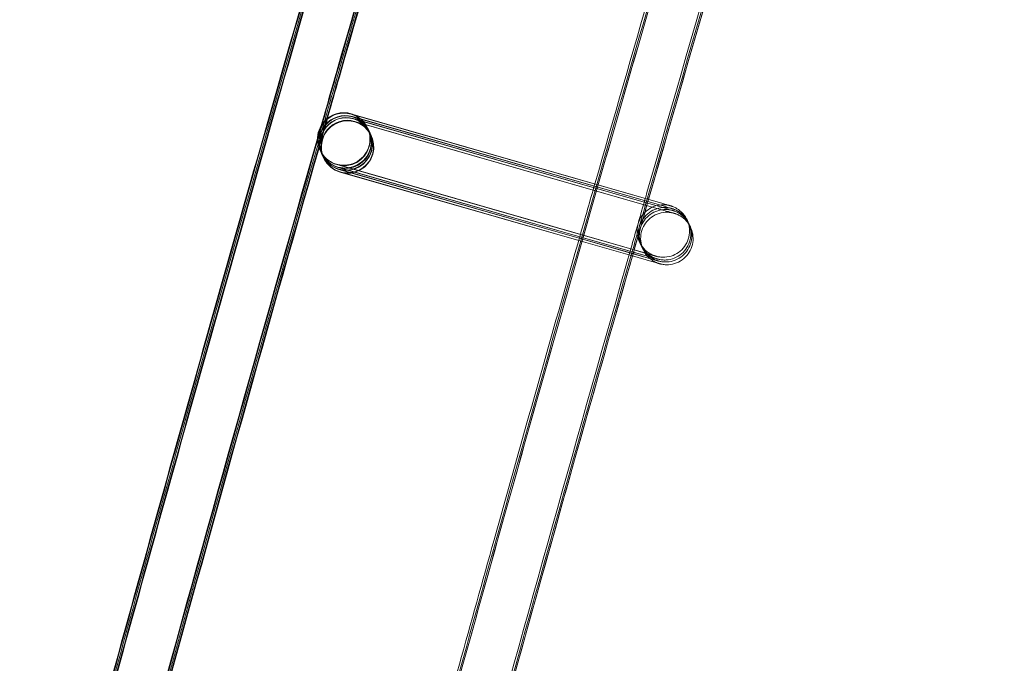
# Model space of a CAD drawing. Units: millimetres. Extents: x 923 to 18453, y 1433 to 12601.
# Drawn here: x 1468 to 1543, y 7433 to 7482 of the extents above; entities that cross this region are included whole.
import ezdxf

# ---------------------------------------------------------------- set-up
doc = ezdxf.new("R2010")
doc.units = ezdxf.units.MM

# ---------------------------------------------------------------- blocks, each defined once
blk = doc.blocks.new('A$C70eef650')
at = {"color": 0, "linetype": 'Continuous', "lineweight": 0}
for p, q in [((-9553.545, 13671.013), (-9553.381, 13670.966)), ((-9529.777, 13664.178), (-9553.535, 13670.988)), ((-9553.445, 13670.803), (-9529.677, 13663.968)), ((-9529.678, 13663.967), (-9553.435, 13670.778)), ((-9553.381, 13670.966), (-9529.776, 13664.179)), ((-9553.375, 13670.653), (-9529.606, 13663.819)), ((-9529.607, 13663.818), (-9553.365, 13670.629)), ((-9553.275, 13670.443), (-9529.506, 13663.608)), ((-9529.507, 13663.607), (-9553.265, 13670.418)), ((-9552.295, 13669.957), (-9552.29, 13669.947)), ((-9552.278, 13669.922), (-9552.191, 13669.737)), ((-9552.178, 13669.711), (-9552.12, 13669.587)), ((-9552.108, 13669.562), (-9552.02, 13669.377)), ((-9552.008, 13669.351), (-9552.004, 13669.342)), ((-9555.91, 13668.245), (-9555.906, 13668.235)), ((-9555.894, 13668.21), (-9555.806, 13668.025)), ((-9555.794, 13667.999), (-9555.735, 13667.875)), ((-9555.723, 13667.85), (-9555.635, 13667.665)), ((-9555.624, 13667.64), (-9555.62, 13667.633)), ((-9555.62, 13667.633), (-9555.619, 13667.63)), ((-9554.651, 13667.169), (-9530.882, 13660.334)), ((-9536.059, 13661.817), (-9554.637, 13667.143)), ((-9554.551, 13666.959), (-9536.106, 13661.654)), ((-9536.107, 13661.649), (-9554.537, 13666.933)), ((-9554.48, 13666.809), (-9536.14, 13661.535)), ((-9536.141, 13661.53), (-9554.467, 13666.783)), ((-9554.381, 13666.599), (-9536.188, 13661.367)), ((-9536.189, 13661.362), (-9554.367, 13666.573)), ((-9532.214, 13660.715), (-9536.059, 13661.817)), ((-9532.091, 13660.187), (-9536.189, 13661.362)), ((-9536.188, 13661.367), (-9532.091, 13660.189)), ((-9532.044, 13660.355), (-9536.141, 13661.53)), ((-9536.14, 13661.535), (-9532.148, 13660.388)), ((-9532.114, 13660.504), (-9536.107, 13661.649)), ((-9536.106, 13661.654), (-9532.261, 13660.549)), ((-9532.261, 13660.549), (-9530.782, 13660.124)), ((-9530.88, 13660.333), (-9532.214, 13660.715)), ((-9532.148, 13660.388), (-9530.711, 13659.975)), ((-9530.78, 13660.122), (-9532.114, 13660.504)), ((-9530.709, 13659.973), (-9532.044, 13660.355)), ((-9532.091, 13660.189), (-9530.612, 13659.764)), ((-9530.61, 13659.762), (-9532.091, 13660.187))]:
    blk.add_line(p, q, dxfattribs=at)
for centre, major_axis, ratio, start_param, end_param in [((-9554.102, 13669.101), (1.808, 0.856), 1, 0.8490312830259441, 7.13221659020553), ((-9554.098, 13669.091), (1.295, 1.524), 0.999902, 0.424755, 2.717316), ((-9554.086, 13669.066), (-1.525, 1.295), 0.999902, -1.14652, 1.139084), ((-9553.998, 13668.881), (1.295, 1.524), 0.999902, 0.424755, 2.717316), ((-9553.986, 13668.855), (-1.525, 1.295), 0.999902, -1.14652, 1.139084), ((-9553.928, 13668.731), (1.295, 1.524), 0.999902, 0.424755, 2.717316), ((-9553.916, 13668.706), (-1.525, 1.295), 0.999902, -1.14652, 1.139084), ((-9554.086, 13669.066), (-1.525, 1.295), 0.999902, 1.995551, 5.136665), ((-9553.986, 13668.855), (-1.525, 1.295), 0.999902, 1.995551, 5.136665), ((-9553.998, 13668.881), (1.295, 1.524), 0.999902, 3.96155, 6.70794), ((-9554.098, 13669.091), (1.295, 1.524), 0.999902, 5.858909, 6.70794), ((-9553.811, 13668.486), (-1.808, -0.856), 1, -2.292561, 3.990624), ((-9553.828, 13668.521), (1.295, 1.524), 0.999902, 0.424755, 2.717316), ((-9553.816, 13668.495), (-1.525, 1.295), 0.999902, -1.14652, 1.139084), ((-9553.916, 13668.706), (-1.525, 1.295), 0.999902, 1.995551, 5.136665), ((-9553.816, 13668.495), (-1.525, 1.295), 0.999902, 1.995551, 5.136665), ((-9553.928, 13668.731), (1.295, 1.524), 0.999902, 3.888701, 6.70794), ((-9553.828, 13668.521), (1.295, 1.524), 0.999902, 3.96155, 6.70794), ((-9554.098, 13669.091), (1.295, 1.524), 0.999902, 3.566348, 5.858909), ((-9554.098, 13669.091), (1.295, 1.524), 0.999902, 2.717316, 3.566348), ((-9554.086, 13669.066), (-1.525, 1.295), 0.999902, 1.139084, 1.995073), ((-9553.998, 13668.881), (1.295, 1.524), 0.999902, 2.717316, 3.566348), ((-9553.986, 13668.855), (-1.525, 1.295), 0.999902, 1.139084, 1.995073), ((-9553.928, 13668.731), (1.295, 1.524), 0.999902, 2.717316, 3.566348), ((-9553.916, 13668.706), (-1.525, 1.295), 0.999902, 1.139084, 1.995073), ((-9553.828, 13668.521), (1.295, 1.524), 0.999902, 2.717316, 3.566348), ((-9553.816, 13668.495), (-1.525, 1.295), 0.999902, 1.139084, 1.995073), ((-9554.086, 13669.066), (-1.525, 1.295), 0.999902, 1.995073, 1.995551), ((-9553.998, 13668.881), (1.295, 1.524), 0.999902, 3.566348, 3.96155), ((-9553.986, 13668.855), (-1.525, 1.295), 0.999902, 1.995073, 1.995551), ((-9553.928, 13668.731), (1.295, 1.524), 0.999902, 3.566348, 3.888701), ((-9553.916, 13668.706), (-1.525, 1.295), 0.999902, 1.995073, 1.995551), ((-9553.828, 13668.521), (1.295, 1.524), 0.999902, 3.566348, 3.96155), ((-9553.816, 13668.495), (-1.525, 1.295), 0.999902, 1.995073, 1.995551)]:
    blk.add_ellipse(centre, major_axis=major_axis, ratio=ratio, start_param=start_param, end_param=end_param, dxfattribs=at)
for points, knots in [([(-9694.531, 13018.476), (-9694.103, 13021.782), (-9693.671, 13025.087), (-9691.929, 13038.306), (-9690.589, 13048.216), (-9686.486, 13077.811), (-9683.624, 13097.482), (-9677.637, 13136.784), (-9674.512, 13156.415), (-9667.998, 13195.633), (-9664.609, 13215.22), (-9657.57, 13254.347), (-9653.919, 13273.887), (-9646.355, 13312.916), (-9642.442, 13332.405), (-9634.356, 13371.329), (-9630.182, 13390.764), (-9621.574, 13429.576), (-9617.14, 13448.953), (-9608.012, 13487.646), (-9603.318, 13506.962), (-9593.672, 13545.529), (-9588.719, 13564.781), (-9578.557, 13603.215), (-9573.346, 13622.398), (-9562.669, 13660.692), (-9557.202, 13679.804), (-9546.012, 13717.951), (-9540.289, 13736.988), (-9528.588, 13774.982), (-9522.61, 13793.94), (-9510.4, 13831.774), (-9504.168, 13850.65), (-9491.452, 13888.316), (-9484.968, 13907.107), (-9471.748, 13944.6), (-9465.012, 13963.302), (-9451.29, 14000.614), (-9444.304, 14019.224), (-9430.083, 14056.348), (-9422.847, 14074.863), (-9408.129, 14111.793), (-9400.646, 14130.209), (-9385.434, 14166.938), (-9377.705, 14185.252), (-9362.001, 14221.774), (-9354.027, 14239.983), (-9337.835, 14276.291), (-9329.617, 14294.391), (-9312.94, 14330.479), (-9304.48, 14348.467), (-9287.319, 14384.327), (-9278.619, 14402.2), (-9267.455, 14424.747), (-9265.103, 14429.476), (-9262.743, 14434.201)], [0, 0, 0, 0, 10.000006, 10.000006, 40.000177, 40.000177, 99.633166, 99.633166, 159.265487, 159.265487, 218.897808, 218.897808, 278.530129, 278.530129, 338.16245, 338.16245, 397.79477, 397.79477, 457.427091, 457.427091, 517.059412, 517.059412, 576.691733, 576.691733, 636.324054, 636.324054, 695.956375, 695.956375, 755.588696, 755.588696, 815.221017, 815.221017, 874.853337, 874.853337, 934.485658, 934.485658, 994.117979, 994.117979, 1053.7503, 1053.7503, 1113.382621, 1113.382621, 1173.014942, 1173.014942, 1232.647263, 1232.647263, 1292.279584, 1292.279584, 1351.911905, 1351.911905, 1411.544225, 1411.544225, 1471.176546, 1471.176546, 1487.020992, 1487.020992, 1487.020992, 1487.020992]), ([(-9694.441, 13018.472), (-9694.013, 13021.777), (-9693.581, 13025.083), (-9691.839, 13038.302), (-9690.499, 13048.212), (-9686.395, 13077.806), (-9683.532, 13097.478), (-9677.544, 13136.779), (-9674.418, 13156.41), (-9667.903, 13195.627), (-9664.513, 13215.215), (-9657.473, 13254.341), (-9653.821, 13273.881), (-9646.256, 13312.91), (-9642.343, 13332.399), (-9634.255, 13371.322), (-9630.08, 13390.758), (-9621.471, 13429.569), (-9617.036, 13448.946), (-9607.907, 13487.639), (-9603.213, 13506.955), (-9593.565, 13545.521), (-9588.612, 13564.773), (-9578.448, 13603.206), (-9573.237, 13622.39), (-9562.559, 13660.683), (-9557.091, 13679.795), (-9545.899, 13717.942), (-9540.176, 13736.979), (-9528.474, 13774.972), (-9522.495, 13793.93), (-9510.284, 13831.763), (-9504.052, 13850.639), (-9491.335, 13888.305), (-9484.849, 13907.096), (-9471.628, 13944.588), (-9464.892, 13963.29), (-9451.168, 14000.601), (-9444.182, 14019.211), (-9429.959, 14056.335), (-9422.723, 14074.849), (-9408.004, 14111.779), (-9400.52, 14130.195), (-9385.307, 14166.924), (-9377.577, 14185.238), (-9361.873, 14221.759), (-9353.898, 14239.967), (-9337.704, 14276.275), (-9329.486, 14294.375), (-9312.807, 14330.462), (-9304.346, 14348.45), (-9287.185, 14384.31), (-9278.484, 14402.182), (-9267.341, 14424.685), (-9265.011, 14429.37), (-9262.673, 14434.052)], [0, 0, 0, 0, 10.000006, 10.000006, 40.000177, 40.000177, 99.633166, 99.633166, 159.265487, 159.265487, 218.897808, 218.897808, 278.530129, 278.530129, 338.16245, 338.16245, 397.79477, 397.79477, 457.427091, 457.427091, 517.059412, 517.059412, 576.691733, 576.691733, 636.324054, 636.324054, 695.956375, 695.956375, 755.588696, 755.588696, 815.221017, 815.221017, 874.853337, 874.853337, 934.485658, 934.485658, 994.117979, 994.117979, 1053.7503, 1053.7503, 1113.382621, 1113.382621, 1173.014942, 1173.014942, 1232.647263, 1232.647263, 1292.279584, 1292.279584, 1351.911905, 1351.911905, 1411.544225, 1411.544225, 1471.176546, 1471.176546, 1486.875009, 1486.875009, 1486.875009, 1486.875009]), ([(-9694.352, 13018.467), (-9693.924, 13021.773), (-9693.492, 13025.078), (-9691.749, 13038.297), (-9690.408, 13048.207), (-9686.304, 13077.802), (-9683.44, 13097.473), (-9677.451, 13136.774), (-9674.324, 13156.405), (-9667.807, 13195.622), (-9664.418, 13215.209), (-9657.376, 13254.336), (-9653.723, 13273.875), (-9646.157, 13312.904), (-9642.243, 13332.393), (-9634.154, 13371.316), (-9629.979, 13390.751), (-9621.368, 13429.562), (-9616.933, 13448.939), (-9607.802, 13487.632), (-9603.107, 13506.947), (-9593.459, 13545.514), (-9588.505, 13564.765), (-9578.34, 13603.198), (-9573.128, 13622.381), (-9562.448, 13660.675), (-9556.98, 13679.786), (-9545.787, 13717.933), (-9540.063, 13736.969), (-9528.359, 13774.962), (-9522.38, 13793.92), (-9510.168, 13831.753), (-9503.935, 13850.629), (-9491.217, 13888.294), (-9484.731, 13907.085), (-9471.508, 13944.576), (-9464.771, 13963.278), (-9451.047, 14000.589), (-9444.059, 14019.199), (-9429.836, 14056.322), (-9422.599, 14074.836), (-9407.879, 14111.765), (-9400.395, 14130.181), (-9385.18, 14166.909), (-9377.45, 14185.223), (-9361.744, 14221.744), (-9353.768, 14239.952), (-9337.574, 14276.259), (-9329.355, 14294.358), (-9312.675, 14330.445), (-9304.213, 14348.432), (-9287.051, 14384.292), (-9278.349, 14402.164), (-9267.227, 14424.623), (-9264.919, 14429.265), (-9262.602, 14433.902)], [0, 0, 0, 0, 10.000006, 10.000006, 40.000177, 40.000177, 99.633166, 99.633166, 159.265487, 159.265487, 218.897808, 218.897808, 278.530129, 278.530129, 338.16245, 338.16245, 397.79477, 397.79477, 457.427091, 457.427091, 517.059412, 517.059412, 576.691733, 576.691733, 636.324054, 636.324054, 695.956375, 695.956375, 755.588696, 755.588696, 815.221017, 815.221017, 874.853337, 874.853337, 934.485658, 934.485658, 994.117979, 994.117979, 1053.7503, 1053.7503, 1113.382621, 1113.382621, 1173.014942, 1173.014942, 1232.647263, 1232.647263, 1292.279584, 1292.279584, 1351.911905, 1351.911905, 1411.544225, 1411.544225, 1471.176546, 1471.176546, 1486.729026, 1486.729026, 1486.729026, 1486.729026]), ([(-9694.315, 13018.465), (-9693.887, 13021.771), (-9693.455, 13025.076), (-9691.712, 13038.295), (-9690.371, 13048.205), (-9686.266, 13077.8), (-9683.402, 13097.471), (-9677.412, 13136.772), (-9674.285, 13156.403), (-9667.768, 13195.62), (-9664.378, 13215.207), (-9657.336, 13254.333), (-9653.683, 13273.873), (-9646.116, 13312.901), (-9642.202, 13332.39), (-9634.112, 13371.313), (-9629.937, 13390.748), (-9621.326, 13429.559), (-9616.89, 13448.936), (-9607.759, 13487.629), (-9603.064, 13506.944), (-9593.415, 13545.511), (-9588.461, 13564.762), (-9578.295, 13603.195), (-9573.083, 13622.378), (-9562.403, 13660.671), (-9556.934, 13679.782), (-9545.741, 13717.929), (-9540.016, 13736.965), (-9528.312, 13774.958), (-9522.333, 13793.916), (-9510.12, 13831.748), (-9503.887, 13850.624), (-9491.168, 13888.29), (-9484.682, 13907.08), (-9471.459, 13944.571), (-9464.722, 13963.273), (-9450.997, 14000.584), (-9444.009, 14019.193), (-9429.785, 14056.316), (-9422.548, 14074.831), (-9407.827, 14111.76), (-9400.343, 14130.175), (-9385.128, 14166.903), (-9377.397, 14185.217), (-9361.691, 14221.737), (-9353.715, 14239.945), (-9337.52, 14276.252), (-9329.3, 14294.352), (-9312.62, 14330.438), (-9304.159, 14348.425), (-9286.995, 14384.285), (-9278.293, 14402.157), (-9267.18, 14424.598), (-9264.881, 14429.221), (-9262.573, 14433.841)], [0, 0, 0, 0, 10.000006, 10.000006, 40.000177, 40.000177, 99.633166, 99.633166, 159.265487, 159.265487, 218.897808, 218.897808, 278.530129, 278.530129, 338.16245, 338.16245, 397.79477, 397.79477, 457.427091, 457.427091, 517.059412, 517.059412, 576.691733, 576.691733, 636.324054, 636.324054, 695.956375, 695.956375, 755.588696, 755.588696, 815.221017, 815.221017, 874.853337, 874.853337, 934.485658, 934.485658, 994.117979, 994.117979, 1053.7503, 1053.7503, 1113.382621, 1113.382621, 1173.014942, 1173.014942, 1232.647263, 1232.647263, 1292.279584, 1292.279584, 1351.911905, 1351.911905, 1411.544225, 1411.544225, 1471.176546, 1471.176546, 1486.668827, 1486.668827, 1486.668827, 1486.668827]), ([(-9693.172, 13029.156), (-9691.897, 13038.816), (-9690.591, 13048.472), (-9686.524, 13077.813), (-9683.662, 13097.484), (-9677.676, 13136.786), (-9674.55, 13156.417), (-9668.037, 13195.635), (-9664.649, 13215.222), (-9657.61, 13254.349), (-9653.959, 13273.889), (-9646.396, 13312.918), (-9642.484, 13332.408), (-9634.398, 13371.331), (-9630.224, 13390.767), (-9621.616, 13429.579), (-9617.182, 13448.956), (-9608.055, 13487.649), (-9603.362, 13506.965), (-9593.716, 13545.532), (-9588.764, 13564.784), (-9578.602, 13603.218), (-9573.391, 13622.401), (-9562.715, 13660.696), (-9557.248, 13679.807), (-9546.058, 13717.955), (-9540.335, 13736.992), (-9528.635, 13774.986), (-9522.657, 13793.944), (-9510.448, 13831.778), (-9504.217, 13850.654), (-9491.501, 13888.321), (-9485.017, 13907.112), (-9471.797, 13944.604), (-9465.062, 13963.307), (-9451.34, 14000.619), (-9444.354, 14019.229), (-9430.134, 14056.353), (-9422.898, 14074.868), (-9408.181, 14111.799), (-9400.698, 14130.215), (-9385.487, 14166.944), (-9377.758, 14185.258), (-9362.055, 14221.781), (-9354.08, 14239.989), (-9337.889, 14276.298), (-9329.671, 14294.398), (-9312.994, 14330.486), (-9304.534, 14348.474), (-9287.375, 14384.335), (-9278.674, 14402.208), (-9268.48, 14422.798), (-9267.102, 14425.574), (-9265.722, 14428.347)], [10.768554, 10.768554, 10.768554, 10.768554, 40.000177, 40.000177, 99.633166, 99.633166, 159.265487, 159.265487, 218.897808, 218.897808, 278.530129, 278.530129, 338.16245, 338.16245, 397.79477, 397.79477, 457.427091, 457.427091, 517.059412, 517.059412, 576.691733, 576.691733, 636.324054, 636.324054, 695.956375, 695.956375, 755.588696, 755.588696, 815.221017, 815.221017, 874.853337, 874.853337, 934.485658, 934.485658, 994.117979, 994.117979, 1053.7503, 1053.7503, 1113.382621, 1113.382621, 1173.014942, 1173.014942, 1232.647263, 1232.647263, 1292.279584, 1292.279584, 1351.911905, 1351.911905, 1411.544225, 1411.544225, 1471.176546, 1471.176546, 1480.471725, 1480.471725, 1480.471725, 1480.471725]), ([(-9669.095, 13017.227), (-9668.666, 13020.533), (-9668.232, 13023.838), (-9666.484, 13037.056), (-9665.139, 13046.966), (-9661.028, 13076.502), (-9658.164, 13096.116), (-9652.172, 13135.302), (-9649.044, 13154.875), (-9642.525, 13193.977), (-9639.134, 13213.506), (-9632.09, 13252.517), (-9628.436, 13271.999), (-9620.868, 13310.911), (-9616.953, 13330.342), (-9608.861, 13369.149), (-9604.685, 13388.525), (-9596.072, 13427.22), (-9591.636, 13446.539), (-9582.503, 13485.114), (-9577.807, 13504.371), (-9568.156, 13542.82), (-9563.202, 13562.012), (-9553.035, 13600.327), (-9547.822, 13619.451), (-9537.141, 13657.627), (-9531.671, 13676.679), (-9520.477, 13714.707), (-9514.752, 13733.683), (-9503.047, 13771.557), (-9497.067, 13790.455), (-9484.854, 13828.169), (-9478.62, 13846.984), (-9465.9, 13884.53), (-9459.414, 13903.26), (-9446.191, 13940.631), (-9439.453, 13959.272), (-9425.728, 13996.462), (-9418.74, 14015.011), (-9404.516, 14052.012), (-9397.279, 14070.466), (-9382.558, 14107.272), (-9375.074, 14125.627), (-9359.859, 14162.232), (-9352.129, 14180.484), (-9336.423, 14216.881), (-9328.447, 14235.028), (-9312.253, 14271.21), (-9304.034, 14289.248), (-9287.355, 14325.209), (-9278.894, 14343.135), (-9261.733, 14378.869), (-9253.032, 14396.678), (-9242.822, 14417.224), (-9241.429, 14420.019), (-9240.034, 14422.812)], [0, 0, 0, 0, 10.000006, 10.000006, 40.000179, 40.000179, 99.462951, 99.462951, 158.925054, 158.925054, 218.387157, 218.387157, 277.84926, 277.84926, 337.311363, 337.311363, 396.773466, 396.773466, 456.235569, 456.235569, 515.697672, 515.697672, 575.159775, 575.159775, 634.621878, 634.621878, 694.083981, 694.083981, 753.546084, 753.546084, 813.008187, 813.008187, 872.47029, 872.47029, 931.932393, 931.932393, 991.394496, 991.394496, 1050.856599, 1050.856599, 1110.318702, 1110.318702, 1169.780805, 1169.780805, 1229.242908, 1229.242908, 1288.705011, 1288.705011, 1348.167114, 1348.167114, 1407.629217, 1407.629217, 1467.09132, 1467.09132, 1476.457881, 1476.457881, 1476.457881, 1476.457881]), ([(-9669.008, 13017.411), (-9668.578, 13020.717), (-9668.145, 13024.022), (-9666.395, 13037.24), (-9665.049, 13047.149), (-9660.934, 13076.685), (-9658.068, 13096.299), (-9652.071, 13135.485), (-9648.94, 13155.058), (-9642.417, 13194.16), (-9639.023, 13213.689), (-9631.974, 13252.699), (-9628.318, 13272.181), (-9620.745, 13311.093), (-9616.828, 13330.524), (-9608.732, 13369.331), (-9604.553, 13388.707), (-9595.936, 13427.401), (-9591.497, 13446.72), (-9582.359, 13485.295), (-9577.661, 13504.552), (-9568.006, 13543), (-9563.049, 13562.192), (-9552.877, 13600.507), (-9547.662, 13619.631), (-9536.976, 13657.805), (-9531.504, 13676.857), (-9520.305, 13714.884), (-9514.578, 13733.861), (-9502.868, 13771.734), (-9496.886, 13790.632), (-9484.668, 13828.344), (-9478.432, 13847.159), (-9465.708, 13884.704), (-9459.219, 13903.434), (-9445.991, 13940.804), (-9439.251, 13959.445), (-9425.522, 13996.633), (-9418.532, 14015.182), (-9404.303, 14052.182), (-9397.064, 14070.635), (-9382.339, 14107.441), (-9374.852, 14125.795), (-9359.633, 14162.399), (-9351.9, 14180.65), (-9336.19, 14217.046), (-9328.212, 14235.192), (-9312.014, 14271.374), (-9303.793, 14289.41), (-9287.109, 14325.371), (-9278.646, 14343.295), (-9261.48, 14379.028), (-9252.777, 14396.837), (-9242.638, 14417.233), (-9241.32, 14419.879), (-9239.999, 14422.524)], [0, 0, 0, 0, 10.000006, 10.000006, 40.000179, 40.000179, 99.463979, 99.463979, 158.927109, 158.927109, 218.39024, 218.39024, 277.853371, 277.853371, 337.316502, 337.316502, 396.779633, 396.779633, 456.242763, 456.242763, 515.705894, 515.705894, 575.169025, 575.169025, 634.632156, 634.632156, 694.095287, 694.095287, 753.558417, 753.558417, 813.021548, 813.021548, 872.484679, 872.484679, 931.94781, 931.94781, 991.410941, 991.410941, 1050.874071, 1050.874071, 1110.337202, 1110.337202, 1169.800333, 1169.800333, 1229.263464, 1229.263464, 1288.726595, 1288.726595, 1348.189725, 1348.189725, 1407.652856, 1407.652856, 1467.115987, 1467.115987, 1475.984632, 1475.984632, 1475.984632, 1475.984632]), ([(-9669.006, 13017.223), (-9668.576, 13020.529), (-9668.143, 13023.834), (-9666.394, 13037.052), (-9665.049, 13046.961), (-9660.937, 13076.497), (-9658.072, 13096.111), (-9652.079, 13135.297), (-9648.95, 13154.87), (-9642.43, 13193.972), (-9639.038, 13213.501), (-9631.993, 13252.511), (-9628.338, 13271.993), (-9620.769, 13310.905), (-9616.853, 13330.336), (-9608.76, 13369.142), (-9604.583, 13388.519), (-9595.969, 13427.213), (-9591.532, 13446.532), (-9582.398, 13485.106), (-9577.702, 13504.364), (-9568.05, 13542.812), (-9563.094, 13562.004), (-9552.926, 13600.319), (-9547.713, 13619.443), (-9537.03, 13657.618), (-9531.56, 13676.67), (-9520.364, 13714.697), (-9514.639, 13733.674), (-9502.933, 13771.548), (-9496.952, 13790.445), (-9484.737, 13828.158), (-9478.503, 13846.974), (-9465.782, 13884.519), (-9459.295, 13903.249), (-9446.071, 13940.619), (-9439.332, 13959.26), (-9425.606, 13996.449), (-9418.618, 14014.998), (-9404.392, 14051.999), (-9397.155, 14070.452), (-9382.433, 14107.258), (-9374.948, 14125.613), (-9359.732, 14162.217), (-9352.001, 14180.469), (-9336.294, 14216.866), (-9328.318, 14235.012), (-9312.123, 14271.194), (-9303.903, 14289.231), (-9287.223, 14325.192), (-9278.761, 14343.117), (-9261.598, 14378.851), (-9252.897, 14396.66), (-9242.708, 14417.162), (-9241.337, 14419.913), (-9239.963, 14422.663)], [0, 0, 0, 0, 10.000006, 10.000006, 40.000179, 40.000179, 99.462951, 99.462951, 158.925054, 158.925054, 218.387157, 218.387157, 277.84926, 277.84926, 337.311363, 337.311363, 396.773466, 396.773466, 456.235569, 456.235569, 515.697672, 515.697672, 575.159775, 575.159775, 634.621878, 634.621878, 694.083981, 694.083981, 753.546084, 753.546084, 813.008187, 813.008187, 872.47029, 872.47029, 931.932393, 931.932393, 991.394496, 991.394496, 1050.856599, 1050.856599, 1110.318702, 1110.318702, 1169.780805, 1169.780805, 1229.242908, 1229.242908, 1288.705011, 1288.705011, 1348.167114, 1348.167114, 1407.629217, 1407.629217, 1467.09132, 1467.09132, 1476.311893, 1476.311893, 1476.311893, 1476.311893]), ([(-9542.6, 13715.398), (-9546.677, 13701.708), (-9550.689, 13687.997), (-9555.031, 13672.885), (-9555.428, 13671.502), (-9555.824, 13670.119)], [772.017498, 772.017498, 772.017498, 772.017498, 814.872134, 814.872134, 819.188099, 819.188099, 819.188099, 819.188099]), ([(-9542.605, 13715.221), (-9546.671, 13701.569), (-9550.671, 13687.897), (-9554.984, 13672.888), (-9555.362, 13671.569), (-9555.74, 13670.249)], [772.138204, 772.138204, 772.138204, 772.138204, 814.872134, 814.872134, 818.988663, 818.988663, 818.988663, 818.988663]), ([(-9542.579, 13714.924), (-9546.629, 13701.321), (-9550.614, 13687.698), (-9554.878, 13672.86), (-9555.222, 13671.663), (-9555.565, 13670.466)], [772.292754, 772.292754, 772.292754, 772.292754, 814.872134, 814.872134, 818.608732, 818.608732, 818.608732, 818.608732]), ([(-9542.529, 13714.703), (-9546.572, 13701.124), (-9550.551, 13687.525), (-9554.779, 13672.811), (-9555.094, 13671.713), (-9555.408, 13670.616)], [772.367252, 772.367252, 772.367252, 772.367252, 814.872134, 814.872134, 818.297187, 818.297187, 818.297187, 818.297187]), ([(-9542.505, 13714.625), (-9546.547, 13701.051), (-9550.523, 13687.458), (-9554.739, 13672.787), (-9555.043, 13671.727), (-9555.347, 13670.667)], [772.38501, 772.38501, 772.38501, 772.38501, 814.872134, 814.872134, 818.180439, 818.180439, 818.180439, 818.180439]), ([(-9534.957, 13665.668), (-9532.084, 13675.691), (-9529.176, 13685.704), (-9525.047, 13699.733), (-9523.856, 13703.759), (-9522.659, 13707.783)], [662.805394, 662.805394, 662.805394, 662.805394, 694.083981, 694.083981, 706.679136, 706.679136, 706.679136, 706.679136]), ([(-9518.827, 13706.636), (-9522.947, 13692.782), (-9526.999, 13678.908), (-9531.027, 13664.864), (-9531.07, 13664.713), (-9531.113, 13664.563)], [769.296875, 769.296875, 769.296875, 769.296875, 812.658306, 812.658306, 813.127438, 813.127438, 813.127438, 813.127438]), ([(-9518.727, 13706.426), (-9522.847, 13692.572), (-9526.9, 13678.697), (-9530.911, 13664.709), (-9530.938, 13664.615), (-9530.965, 13664.52)], [769.296875, 769.296875, 769.296875, 769.296875, 812.658306, 812.658306, 812.952535, 812.952535, 812.952535, 812.952535]), ([(-9518.656, 13706.277), (-9522.777, 13692.422), (-9526.829, 13678.548), (-9530.829, 13664.599), (-9530.845, 13664.545), (-9530.86, 13664.49)], [769.296875, 769.296875, 769.296875, 769.296875, 812.658306, 812.658306, 812.828699, 812.828699, 812.828699, 812.828699]), ([(-9518.703, 13706.11), (-9522.822, 13692.261), (-9526.873, 13678.392), (-9530.856, 13664.499), (-9530.858, 13664.494), (-9530.859, 13664.49)], [769.327322, 769.327322, 769.327322, 769.327322, 812.671673, 812.671673, 812.68589, 812.68589, 812.68589, 812.68589]), ([(-9529.777, 13664.178), (-9529.556, 13664.114), (-9529.39, 13664.067), (-9529.247, 13664.026), (-9529.215, 13664.017), (-9529.2, 13664.013), (-9529.199, 13664.012), (-9529.199, 13664.012), (-9529.199, 13664.012), (-9529.2, 13664.012), (-9529.2, 13664.012), (-9529.215, 13664.017), (-9529.219, 13664.018), (-9529.226, 13664.02), (-9529.23, 13664.021), (-9529.243, 13664.024), (-9529.253, 13664.026), (-9529.283, 13664.034), (-9529.304, 13664.038), (-9529.357, 13664.05), (-9529.389, 13664.056), (-9529.518, 13664.076), (-9529.617, 13664.084), (-9529.922, 13664.088), (-9530.132, 13664.057), (-9530.533, 13663.932), (-9530.728, 13663.835), (-9531.074, 13663.587), (-9531.228, 13663.434), (-9531.478, 13663.09), (-9531.577, 13662.896), (-9531.706, 13662.491), (-9531.738, 13662.276), (-9531.733, 13661.851), (-9531.696, 13661.636), (-9531.558, 13661.235), (-9531.456, 13661.043), (-9531.198, 13660.705), (-9531.04, 13660.555), (-9530.778, 13660.375), (-9530.686, 13660.323), (-9530.543, 13660.255), (-9530.495, 13660.234), (-9530.427, 13660.209), (-9530.409, 13660.202), (-9530.377, 13660.191), (-9530.363, 13660.186), (-9530.346, 13660.181), (-9530.341, 13660.179), (-9530.333, 13660.177), (-9530.329, 13660.176), (-9530.32, 13660.173), (-9530.316, 13660.172), (-9530.307, 13660.169), (-9530.305, 13660.168), (-9530.303, 13660.168), (-9530.302, 13660.168), (-9530.302, 13660.168)], [0, 0, 0, 0, 1.295057, 1.295057, 1.922092, 1.922092, 2.040894, 2.040894, 2.065223, 2.065223, 2.173187, 2.173187, 2.195549, 2.195549, 2.211653, 2.211653, 2.244248, 2.244248, 2.308674, 2.308674, 2.406835, 2.406835, 2.701862, 2.701862, 3.323619, 3.323619, 3.961212, 3.961212, 4.59847, 4.59847, 5.235744, 5.235744, 5.873017, 5.873017, 6.510289, 6.510289, 7.147562, 7.147562, 7.784834, 7.784834, 8.100346, 8.100346, 8.25856, 8.25856, 8.317888, 8.317888, 8.361988, 8.361988, 8.378042, 8.378042, 8.394145, 8.394145, 8.426789, 8.426789, 8.491305, 8.491305, 8.548132, 8.548132, 8.548132, 8.548132]), ([(-9529.776, 13664.179), (-9529.554, 13664.115), (-9529.388, 13664.067), (-9529.241, 13664.025), (-9529.21, 13664.015), (-9529.184, 13664.008), (-9529.18, 13664.007), (-9529.168, 13664.003), (-9529.165, 13664.002), (-9529.154, 13663.999), (-9529.151, 13663.998), (-9529.144, 13663.996), (-9529.141, 13663.995), (-9529.129, 13663.991), (-9529.119, 13663.988), (-9529.09, 13663.978), (-9529.069, 13663.971), (-9529.021, 13663.954), (-9528.992, 13663.942), (-9528.88, 13663.895), (-9528.798, 13663.854), (-9528.542, 13663.704), (-9528.38, 13663.57), (-9528.102, 13663.259), (-9527.985, 13663.075), (-9527.816, 13662.685), (-9527.762, 13662.474), (-9527.725, 13662.05), (-9527.741, 13661.833), (-9527.838, 13661.42), (-9527.921, 13661.218), (-9528.144, 13660.856), (-9528.286, 13660.692), (-9528.611, 13660.418), (-9528.798, 13660.306), (-9529.193, 13660.149), (-9529.406, 13660.102), (-9529.723, 13660.083), (-9529.829, 13660.085), (-9529.986, 13660.101), (-9530.038, 13660.108), (-9530.129, 13660.124), (-9530.169, 13660.133), (-9530.217, 13660.144), (-9530.227, 13660.147), (-9530.24, 13660.15), (-9530.244, 13660.151), (-9530.255, 13660.154), (-9530.26, 13660.155), (-9530.27, 13660.158), (-9530.273, 13660.159), (-9530.281, 13660.161), (-9530.283, 13660.162), (-9530.295, 13660.165), (-9530.305, 13660.168), (-9530.358, 13660.183), (-9530.427, 13660.203), (-9530.619, 13660.258), (-9530.738, 13660.292), (-9530.88, 13660.333)], [0, 0, 0, 0, 1.299275, 1.299275, 1.933698, 1.933698, 2.114388, 2.114388, 2.1789, 2.1789, 2.19887, 2.19887, 2.215013, 2.215013, 2.247772, 2.247772, 2.312509, 2.312509, 2.403797, 2.403797, 2.678079, 2.678079, 3.293313, 3.293313, 3.931051, 3.931051, 4.568304, 4.568304, 5.205578, 5.205578, 5.842851, 5.842851, 6.480124, 6.480124, 7.117397, 7.117397, 7.754669, 7.754669, 8.070192, 8.070192, 8.228952, 8.228952, 8.348255, 8.348255, 8.381814, 8.381814, 8.397956, 8.397956, 8.430723, 8.430723, 8.495419, 8.495419, 8.593432, 8.593432, 8.887384, 8.887384, 9.774136, 9.774136, 10.603504, 10.603504, 10.603504, 10.603504]), ([(-9529.678, 13663.967), (-9529.456, 13663.904), (-9529.291, 13663.856), (-9529.147, 13663.815), (-9529.115, 13663.806), (-9529.1, 13663.802), (-9529.099, 13663.801), (-9529.099, 13663.801), (-9529.099, 13663.801), (-9529.1, 13663.802), (-9529.1, 13663.802), (-9529.116, 13663.806), (-9529.119, 13663.807), (-9529.127, 13663.809), (-9529.13, 13663.81), (-9529.143, 13663.813), (-9529.153, 13663.816), (-9529.183, 13663.823), (-9529.204, 13663.828), (-9529.257, 13663.839), (-9529.289, 13663.845), (-9529.418, 13663.865), (-9529.517, 13663.874), (-9529.822, 13663.877), (-9530.033, 13663.846), (-9530.433, 13663.721), (-9530.628, 13663.624), (-9530.974, 13663.377), (-9531.128, 13663.223), (-9531.378, 13662.88), (-9531.477, 13662.685), (-9531.606, 13662.281), (-9531.638, 13662.065), (-9531.634, 13661.64), (-9531.597, 13661.426), (-9531.459, 13661.024), (-9531.356, 13660.832), (-9531.098, 13660.494), (-9530.94, 13660.344), (-9530.678, 13660.165), (-9530.586, 13660.112), (-9530.444, 13660.044), (-9530.395, 13660.024), (-9530.327, 13659.998), (-9530.309, 13659.991), (-9530.277, 13659.98), (-9530.263, 13659.976), (-9530.246, 13659.97), (-9530.241, 13659.969), (-9530.233, 13659.966), (-9530.23, 13659.965), (-9530.22, 13659.962), (-9530.216, 13659.961), (-9530.207, 13659.958), (-9530.205, 13659.958), (-9530.203, 13659.957), (-9530.203, 13659.957), (-9530.203, 13659.957)], [0, 0, 0, 0, 1.295057, 1.295057, 1.922092, 1.922092, 2.040894, 2.040894, 2.065223, 2.065223, 2.173187, 2.173187, 2.195549, 2.195549, 2.211653, 2.211653, 2.244248, 2.244248, 2.308674, 2.308674, 2.406835, 2.406835, 2.701862, 2.701862, 3.323619, 3.323619, 3.961212, 3.961212, 4.59847, 4.59847, 5.235744, 5.235744, 5.873017, 5.873017, 6.510289, 6.510289, 7.147562, 7.147562, 7.784834, 7.784834, 8.100346, 8.100346, 8.25856, 8.25856, 8.317888, 8.317888, 8.361988, 8.361988, 8.378042, 8.378042, 8.394145, 8.394145, 8.426789, 8.426789, 8.491305, 8.491305, 8.548132, 8.548132, 8.548132, 8.548132]), ([(-9529.607, 13663.818), (-9529.386, 13663.755), (-9529.22, 13663.707), (-9529.077, 13663.666), (-9529.044, 13663.657), (-9529.03, 13663.653), (-9529.028, 13663.652), (-9529.028, 13663.652), (-9529.028, 13663.652), (-9529.029, 13663.653), (-9529.029, 13663.653), (-9529.045, 13663.657), (-9529.048, 13663.658), (-9529.056, 13663.66), (-9529.06, 13663.661), (-9529.072, 13663.664), (-9529.082, 13663.667), (-9529.112, 13663.674), (-9529.133, 13663.679), (-9529.186, 13663.69), (-9529.218, 13663.696), (-9529.348, 13663.716), (-9529.446, 13663.725), (-9529.752, 13663.728), (-9529.962, 13663.697), (-9530.363, 13663.572), (-9530.558, 13663.475), (-9530.903, 13663.228), (-9531.058, 13663.074), (-9531.308, 13662.731), (-9531.406, 13662.536), (-9531.535, 13662.132), (-9531.568, 13661.916), (-9531.563, 13661.491), (-9531.526, 13661.277), (-9531.388, 13660.875), (-9531.285, 13660.683), (-9531.028, 13660.345), (-9530.87, 13660.195), (-9530.608, 13660.015), (-9530.516, 13659.963), (-9530.373, 13659.895), (-9530.324, 13659.875), (-9530.257, 13659.849), (-9530.238, 13659.842), (-9530.206, 13659.831), (-9530.192, 13659.826), (-9530.175, 13659.821), (-9530.171, 13659.82), (-9530.163, 13659.817), (-9530.159, 13659.816), (-9530.15, 13659.813), (-9530.145, 13659.812), (-9530.137, 13659.809), (-9530.135, 13659.809), (-9530.132, 13659.808), (-9530.132, 13659.808), (-9530.132, 13659.808)], [0, 0, 0, 0, 1.295057, 1.295057, 1.922092, 1.922092, 2.040894, 2.040894, 2.065223, 2.065223, 2.173187, 2.173187, 2.195549, 2.195549, 2.211653, 2.211653, 2.244248, 2.244248, 2.308674, 2.308674, 2.406835, 2.406835, 2.701862, 2.701862, 3.323619, 3.323619, 3.961212, 3.961212, 4.59847, 4.59847, 5.235744, 5.235744, 5.873017, 5.873017, 6.510289, 6.510289, 7.147562, 7.147562, 7.784834, 7.784834, 8.100346, 8.100346, 8.25856, 8.25856, 8.317888, 8.317888, 8.361988, 8.361988, 8.378042, 8.378042, 8.394145, 8.394145, 8.426789, 8.426789, 8.491305, 8.491305, 8.548132, 8.548132, 8.548132, 8.548132]), ([(-9529.507, 13663.607), (-9529.286, 13663.544), (-9529.12, 13663.496), (-9528.977, 13663.455), (-9528.944, 13663.446), (-9528.93, 13663.442), (-9528.929, 13663.442), (-9528.929, 13663.442), (-9528.929, 13663.442), (-9528.929, 13663.442), (-9528.93, 13663.442), (-9528.945, 13663.446), (-9528.949, 13663.447), (-9528.956, 13663.449), (-9528.96, 13663.45), (-9528.973, 13663.453), (-9528.983, 13663.456), (-9529.013, 13663.463), (-9529.034, 13663.468), (-9529.086, 13663.479), (-9529.119, 13663.485), (-9529.248, 13663.506), (-9529.347, 13663.514), (-9529.652, 13663.517), (-9529.862, 13663.486), (-9530.263, 13663.362), (-9530.458, 13663.265), (-9530.804, 13663.017), (-9530.958, 13662.863), (-9531.208, 13662.52), (-9531.307, 13662.326), (-9531.436, 13661.921), (-9531.468, 13661.705), (-9531.463, 13661.281), (-9531.426, 13661.066), (-9531.288, 13660.664), (-9531.185, 13660.472), (-9530.928, 13660.134), (-9530.77, 13659.984), (-9530.508, 13659.805), (-9530.416, 13659.752), (-9530.273, 13659.685), (-9530.225, 13659.664), (-9530.157, 13659.638), (-9530.139, 13659.632), (-9530.106, 13659.62), (-9530.093, 13659.616), (-9530.075, 13659.61), (-9530.071, 13659.609), (-9530.063, 13659.606), (-9530.059, 13659.605), (-9530.05, 13659.602), (-9530.046, 13659.601), (-9530.037, 13659.598), (-9530.035, 13659.598), (-9530.033, 13659.597), (-9530.032, 13659.597), (-9530.032, 13659.597)], [0, 0, 0, 0, 1.295057, 1.295057, 1.922092, 1.922092, 2.040894, 2.040894, 2.065223, 2.065223, 2.173187, 2.173187, 2.195549, 2.195549, 2.211653, 2.211653, 2.244248, 2.244248, 2.308674, 2.308674, 2.406835, 2.406835, 2.701862, 2.701862, 3.323619, 3.323619, 3.961212, 3.961212, 4.59847, 4.59847, 5.235744, 5.235744, 5.873017, 5.873017, 6.510289, 6.510289, 7.147562, 7.147562, 7.784834, 7.784834, 8.100346, 8.100346, 8.25856, 8.25856, 8.317888, 8.317888, 8.361988, 8.361988, 8.378042, 8.378042, 8.394145, 8.394145, 8.426789, 8.426789, 8.491305, 8.491305, 8.548132, 8.548132, 8.548132, 8.548132]), ([(-9529.677, 13663.968), (-9529.454, 13663.904), (-9529.288, 13663.856), (-9529.141, 13663.814), (-9529.11, 13663.805), (-9529.084, 13663.797), (-9529.08, 13663.796), (-9529.069, 13663.793), (-9529.065, 13663.792), (-9529.054, 13663.788), (-9529.051, 13663.788), (-9529.045, 13663.785), (-9529.041, 13663.784), (-9529.029, 13663.781), (-9529.019, 13663.777), (-9528.99, 13663.768), (-9528.969, 13663.761), (-9528.921, 13663.743), (-9528.892, 13663.732), (-9528.78, 13663.685), (-9528.698, 13663.644), (-9528.443, 13663.493), (-9528.28, 13663.36), (-9528.043, 13663.094), (-9527.955, 13662.968), (-9527.882, 13662.835)], [0, 0, 0, 0, 1.299275, 1.299275, 1.933698, 1.933698, 2.114388, 2.114388, 2.1789, 2.1789, 2.19887, 2.19887, 2.215013, 2.215013, 2.247772, 2.247772, 2.312509, 2.312509, 2.403797, 2.403797, 2.678079, 2.678079, 3.293313, 3.293313, 3.747283, 3.747283, 3.747283, 3.747283]), ([(-9529.606, 13663.819), (-9529.384, 13663.755), (-9529.217, 13663.707), (-9529.071, 13663.665), (-9529.039, 13663.656), (-9529.013, 13663.648), (-9529.01, 13663.647), (-9528.998, 13663.644), (-9528.994, 13663.643), (-9528.984, 13663.639), (-9528.981, 13663.638), (-9528.974, 13663.636), (-9528.97, 13663.635), (-9528.958, 13663.631), (-9528.949, 13663.628), (-9528.919, 13663.619), (-9528.899, 13663.611), (-9528.85, 13663.594), (-9528.822, 13663.583), (-9528.709, 13663.536), (-9528.627, 13663.494), (-9528.372, 13663.344), (-9528.21, 13663.21), (-9527.965, 13662.936), (-9527.871, 13662.8), (-9527.795, 13662.655)], [0, 0, 0, 0, 1.299275, 1.299275, 1.933698, 1.933698, 2.114388, 2.114388, 2.1789, 2.1789, 2.19887, 2.19887, 2.215013, 2.215013, 2.247772, 2.247772, 2.312509, 2.312509, 2.403797, 2.403797, 2.678079, 2.678079, 3.293313, 3.293313, 3.781185, 3.781185, 3.781185, 3.781185]), ([(-9529.506, 13663.608), (-9529.284, 13663.544), (-9529.118, 13663.496), (-9528.971, 13663.454), (-9528.939, 13663.445), (-9528.914, 13663.437), (-9528.91, 13663.436), (-9528.898, 13663.433), (-9528.895, 13663.432), (-9528.884, 13663.429), (-9528.881, 13663.428), (-9528.874, 13663.426), (-9528.871, 13663.424), (-9528.859, 13663.421), (-9528.849, 13663.418), (-9528.82, 13663.408), (-9528.799, 13663.401), (-9528.75, 13663.383), (-9528.722, 13663.372), (-9528.61, 13663.325), (-9528.528, 13663.284), (-9528.272, 13663.133), (-9528.11, 13663), (-9527.873, 13662.734), (-9527.784, 13662.608), (-9527.711, 13662.475)], [0, 0, 0, 0, 1.299275, 1.299275, 1.933698, 1.933698, 2.114388, 2.114388, 2.1789, 2.1789, 2.19887, 2.19887, 2.215013, 2.215013, 2.247772, 2.247772, 2.312509, 2.312509, 2.403797, 2.403797, 2.678079, 2.678079, 3.293313, 3.293313, 3.747283, 3.747283, 3.747283, 3.747283]), ([(-9527.882, 13662.835), (-9527.852, 13662.781), (-9527.825, 13662.725), (-9527.716, 13662.474), (-9527.663, 13662.263), (-9527.625, 13661.84), (-9527.641, 13661.622), (-9527.738, 13661.209), (-9527.822, 13661.008), (-9528.044, 13660.646), (-9528.186, 13660.481), (-9528.512, 13660.207), (-9528.699, 13660.096), (-9529.093, 13659.938), (-9529.306, 13659.891), (-9529.623, 13659.872), (-9529.729, 13659.874), (-9529.886, 13659.89), (-9529.939, 13659.897), (-9530.03, 13659.914), (-9530.069, 13659.922), (-9530.117, 13659.934), (-9530.127, 13659.936), (-9530.141, 13659.94), (-9530.144, 13659.941), (-9530.155, 13659.943), (-9530.16, 13659.945), (-9530.17, 13659.948), (-9530.174, 13659.948), (-9530.181, 13659.95), (-9530.184, 13659.951), (-9530.196, 13659.955), (-9530.205, 13659.957), (-9530.258, 13659.972), (-9530.327, 13659.992), (-9530.519, 13660.047), (-9530.638, 13660.081), (-9530.78, 13660.122)], [3.747283, 3.747283, 3.747283, 3.747283, 3.931051, 3.931051, 4.568304, 4.568304, 5.205578, 5.205578, 5.842851, 5.842851, 6.480124, 6.480124, 7.117397, 7.117397, 7.754669, 7.754669, 8.070192, 8.070192, 8.228952, 8.228952, 8.348255, 8.348255, 8.381814, 8.381814, 8.397956, 8.397956, 8.430723, 8.430723, 8.495419, 8.495419, 8.593432, 8.593432, 8.887384, 8.887384, 9.774136, 9.774136, 10.603504, 10.603504, 10.603504, 10.603504]), ([(-9527.795, 13662.655), (-9527.772, 13662.611), (-9527.75, 13662.566), (-9527.646, 13662.325), (-9527.592, 13662.114), (-9527.555, 13661.691), (-9527.57, 13661.473), (-9527.668, 13661.06), (-9527.751, 13660.858), (-9527.974, 13660.497), (-9528.116, 13660.332), (-9528.441, 13660.058), (-9528.628, 13659.946), (-9529.023, 13659.789), (-9529.235, 13659.742), (-9529.552, 13659.723), (-9529.658, 13659.725), (-9529.815, 13659.741), (-9529.868, 13659.748), (-9529.959, 13659.764), (-9529.999, 13659.773), (-9530.046, 13659.784), (-9530.057, 13659.787), (-9530.07, 13659.79), (-9530.074, 13659.791), (-9530.084, 13659.794), (-9530.089, 13659.796), (-9530.1, 13659.798), (-9530.103, 13659.799), (-9530.11, 13659.801), (-9530.113, 13659.802), (-9530.125, 13659.806), (-9530.135, 13659.808), (-9530.187, 13659.823), (-9530.257, 13659.843), (-9530.448, 13659.898), (-9530.567, 13659.932), (-9530.709, 13659.973)], [3.781185, 3.781185, 3.781185, 3.781185, 3.931051, 3.931051, 4.568304, 4.568304, 5.205578, 5.205578, 5.842851, 5.842851, 6.480124, 6.480124, 7.117397, 7.117397, 7.754669, 7.754669, 8.070192, 8.070192, 8.228952, 8.228952, 8.348255, 8.348255, 8.381814, 8.381814, 8.397956, 8.397956, 8.430723, 8.430723, 8.495419, 8.495419, 8.593432, 8.593432, 8.887384, 8.887384, 9.774136, 9.774136, 10.603504, 10.603504, 10.603504, 10.603504]), ([(-9547.899, 13619.577), (-9546.159, 13625.906), (-9544.405, 13632.23), (-9540.465, 13646.314), (-9538.272, 13654.071), (-9536.058, 13661.823)], [614.931898, 614.931898, 614.931898, 614.931898, 634.621878, 634.621878, 658.805435, 658.805435, 658.805435, 658.805435]), ([(-9527.711, 13662.475), (-9527.682, 13662.421), (-9527.655, 13662.365), (-9527.546, 13662.114), (-9527.492, 13661.903), (-9527.455, 13661.48), (-9527.47, 13661.263), (-9527.568, 13660.849), (-9527.651, 13660.648), (-9527.874, 13660.286), (-9528.016, 13660.121), (-9528.341, 13659.848), (-9528.528, 13659.736), (-9528.923, 13659.579), (-9529.136, 13659.531), (-9529.453, 13659.512), (-9529.558, 13659.514), (-9529.716, 13659.53), (-9529.768, 13659.537), (-9529.859, 13659.554), (-9529.899, 13659.562), (-9529.947, 13659.574), (-9529.957, 13659.576), (-9529.97, 13659.58), (-9529.974, 13659.581), (-9529.984, 13659.584), (-9529.989, 13659.585), (-9530, 13659.588), (-9530.003, 13659.589), (-9530.01, 13659.591), (-9530.013, 13659.591), (-9530.025, 13659.595), (-9530.035, 13659.598), (-9530.088, 13659.613), (-9530.157, 13659.632), (-9530.349, 13659.687), (-9530.468, 13659.721), (-9530.61, 13659.762)], [3.747283, 3.747283, 3.747283, 3.747283, 3.931051, 3.931051, 4.568304, 4.568304, 5.205578, 5.205578, 5.842851, 5.842851, 6.480124, 6.480124, 7.117397, 7.117397, 7.754669, 7.754669, 8.070192, 8.070192, 8.228952, 8.228952, 8.348255, 8.348255, 8.381814, 8.381814, 8.397956, 8.397956, 8.430723, 8.430723, 8.495419, 8.495419, 8.593432, 8.593432, 8.887384, 8.887384, 9.774136, 9.774136, 10.603504, 10.603504, 10.603504, 10.603504]), ([(-9530.302, 13660.168), (-9530.302, 13660.168), (-9530.303, 13660.168), (-9530.305, 13660.168), (-9530.312, 13660.17), (-9530.355, 13660.183), (-9530.417, 13660.2), (-9530.599, 13660.253), (-9530.727, 13660.29), (-9530.882, 13660.334)], [8.548132, 8.548132, 8.548132, 8.548132, 8.582931, 8.582931, 8.857879, 8.857879, 9.686399, 9.686399, 10.593755, 10.593755, 10.593755, 10.593755]), ([(-9530.203, 13659.957), (-9530.203, 13659.957), (-9530.203, 13659.957), (-9530.205, 13659.958), (-9530.213, 13659.96), (-9530.255, 13659.972), (-9530.317, 13659.99), (-9530.499, 13660.042), (-9530.627, 13660.079), (-9530.782, 13660.124)], [8.548132, 8.548132, 8.548132, 8.548132, 8.582931, 8.582931, 8.857879, 8.857879, 9.686399, 9.686399, 10.593755, 10.593755, 10.593755, 10.593755]), ([(-9530.132, 13659.808), (-9530.132, 13659.808), (-9530.132, 13659.808), (-9530.134, 13659.808), (-9530.142, 13659.811), (-9530.184, 13659.823), (-9530.246, 13659.841), (-9530.429, 13659.893), (-9530.556, 13659.93), (-9530.711, 13659.975)], [8.548132, 8.548132, 8.548132, 8.548132, 8.582931, 8.582931, 8.857879, 8.857879, 9.686399, 9.686399, 10.593755, 10.593755, 10.593755, 10.593755]), ([(-9530.032, 13659.597), (-9530.032, 13659.597), (-9530.032, 13659.597), (-9530.035, 13659.598), (-9530.042, 13659.6), (-9530.085, 13659.612), (-9530.146, 13659.63), (-9530.329, 13659.683), (-9530.457, 13659.719), (-9530.612, 13659.764)], [8.548132, 8.548132, 8.548132, 8.548132, 8.582931, 8.582931, 8.857879, 8.857879, 9.686399, 9.686399, 10.593755, 10.593755, 10.593755, 10.593755]), ([(-9538.788, 13636.491), (-9541.51, 13626.757), (-9544.199, 13617.013), (-9552.058, 13588.145), (-9557.134, 13568.993), (-9567.028, 13530.624), (-9571.845, 13511.406), (-9581.221, 13472.907), (-9585.78, 13453.625), (-9594.637, 13415.004), (-9598.935, 13395.663), (-9607.272, 13356.925), (-9611.31, 13337.528), (-9619.124, 13298.682), (-9622.9, 13279.232), (-9630.191, 13240.285), (-9633.705, 13220.786), (-9640.471, 13181.744), (-9643.722, 13162.199), (-9649.962, 13123.07), (-9652.95, 13103.483), (-9658.663, 13064.273), (-9661.387, 13044.648), (-9664.33, 13022.347), (-9664.678, 13019.688), (-9665.024, 13017.028)], [841.786243, 841.786243, 841.786243, 841.786243, 872.10789, 872.10789, 931.544107, 931.544107, 990.980325, 990.980325, 1050.416542, 1050.416542, 1109.852759, 1109.852759, 1169.288977, 1169.288977, 1228.725194, 1228.725194, 1288.161411, 1288.161411, 1347.597628, 1347.597628, 1407.033846, 1407.033846, 1466.470063, 1466.470063, 1474.517198, 1474.517198, 1474.517198, 1474.517198])]:
    blk.add_open_spline(points, degree=3, knots=knots, dxfattribs=at)
for points in [[(-9555.824, 13670.119), (-9555.917, 13669.795), (-9556.009, 13669.471), (-9556.102, 13669.147)], [(-9555.74, 13670.249), (-9555.86, 13669.83), (-9555.98, 13669.411), (-9556.1, 13668.992)], [(-9555.565, 13670.466), (-9555.732, 13669.883), (-9555.898, 13669.299), (-9556.065, 13668.716)], [(-9555.408, 13670.616), (-9555.61, 13669.913), (-9555.811, 13669.209), (-9556.012, 13668.506)], [(-9555.347, 13670.667), (-9555.56, 13669.921), (-9555.774, 13669.176), (-9555.987, 13668.431)], [(-9556.102, 13669.147), (-9560.412, 13654.079), (-9564.643, 13638.989), (-9568.793, 13623.876)], [(-9556.1, 13668.992), (-9560.384, 13654.014), (-9564.589, 13639.012), (-9568.716, 13623.99)], [(-9556.065, 13668.716), (-9560.304, 13653.896), (-9564.465, 13639.053), (-9568.55, 13624.188)], [(-9556.012, 13668.506), (-9560.217, 13653.803), (-9564.346, 13639.077), (-9568.399, 13624.331)], [(-9555.987, 13668.431), (-9560.18, 13653.769), (-9564.298, 13639.085), (-9568.339, 13624.38)], [(-9536.058, 13661.823), (-9535.691, 13663.105), (-9535.325, 13664.387), (-9534.957, 13665.668)], [(-9531.113, 13664.563), (-9531.48, 13663.281), (-9531.847, 13661.999), (-9532.213, 13660.717)], [(-9530.965, 13664.52), (-9531.348, 13663.183), (-9531.731, 13661.845), (-9532.114, 13660.507)], [(-9530.859, 13664.49), (-9531.27, 13663.056), (-9531.68, 13661.623), (-9532.09, 13660.189)], [(-9530.86, 13664.49), (-9531.255, 13663.113), (-9531.649, 13661.735), (-9532.043, 13660.357)], [(-9532.213, 13660.717), (-9536.226, 13646.669), (-9540.17, 13632.601), (-9544.043, 13618.513)], [(-9532.114, 13660.507), (-9536.11, 13646.515), (-9540.038, 13632.503), (-9543.897, 13618.473)], [(-9532.043, 13660.357), (-9536.028, 13646.406), (-9539.945, 13632.434), (-9543.793, 13618.444)], [(-9532.09, 13660.189), (-9534.345, 13652.296), (-9536.578, 13644.396), (-9538.788, 13636.491)]]:
    blk.add_open_spline(points, degree=3, dxfattribs=at)

msp = doc.modelspace()

# ---------------------------------------------------------------- block references
msp.add_blockref('A$C70eef650', (11047.131, -6196.38))

doc.saveas('drawing.dxf')
